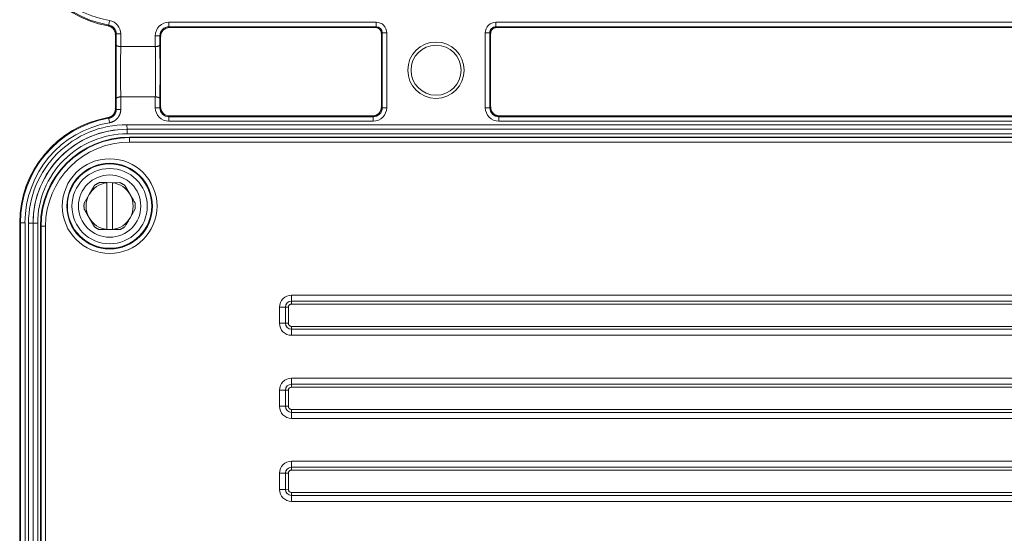
# Model space of a CAD drawing. Units: inches. Extents: x 71.4 to 79, y 49.66 to 59.34.
# Drawn here: x 73.01 to 73.62, y 56.87 to 57.19 of the extents above; entities that cross this region are included whole.
import ezdxf

# ---------------------------------------------------------------- set-up
doc = ezdxf.new("R2010")
doc.units = ezdxf.units.IN
doc.header["$MEASUREMENT"] = 0
doc.layers.add('Color-7-Line_Weight-5', color=7, linetype='Continuous', lineweight=5)

msp = doc.modelspace()

# ---------------------------------------------------------------- linework, layer by layer
at = {"layer": 'Color-7-Line_Weight-5', "linetype": 'Continuous'}
for p, q in [((73.09711, 57.17975), (73.09825, 57.1805)), ((73.06799, 57.13021), (73.06799, 57.13052)), ((73.22709, 57.12315), (73.1006, 57.12315)), ((74.1595, 57.12315), (73.30494, 57.12315)), ((73.07462, 57.12098), (74.16449, 57.12098)), ((74.15677, 57.11531), (73.07471, 57.11531)), ((73.07335, 57.08332), (73.07654, 57.07782)), ((73.04811, 57.07231), (73.0513, 57.07781)), ((73.0797, 57.06876), (73.07652, 57.06326)), ((73.05448, 57.05775), (73.05129, 57.06325)), ((73.06209, 57.05596), (73.06209, 57.0561)), ((73.07401, 57.05891), (73.07334, 57.05775))]:
    msp.add_line(p, q, dxfattribs=at)
for points in [[(73.01149, 57.24795), (73.01148, 57.72742), (73.00869, 57.72743), (73.00869, 57.24796), (73.0082, 57.24747, 0.363779), (73.06289, 57.18229), (73.06337, 57.18276, -0.36372), (73.00869, 57.24795), (73.01149, 57.24795, 0.36379), (73.06385, 57.18552, -0.364032), (73.07077, 57.17725), (73.06798, 57.17725, 0.365036), (73.06337, 57.18276)], [(73.09218, 57.17617, -0.41433), (73.10059, 57.18455), (73.22896, 57.18455)], [(73.10059, 57.18454), (73.10059, 57.18176, 0.415365), (73.09499, 57.17617), (73.09548, 57.17568, -0.415365), (73.10108, 57.18126), (73.22848, 57.18127), (73.22896, 57.18176), (73.10059, 57.18175), (73.10108, 57.18126)], [(73.23547, 57.17802), (73.23269, 57.17802, 0.411981), (73.22896, 57.18176), (73.22896, 57.18455, -0.414642), (73.23547, 57.17802), (73.2355, 57.13153), (73.23269, 57.13153, -0.415365), (73.22709, 57.12594), (73.22709, 57.12315, 0.413329), (73.2355, 57.13153)], [(73.30308, 57.18455), (74.16137, 57.18454), (74.16137, 57.18176), (73.30308, 57.18176), (73.30308, 57.18455, 0.414632), (73.29655, 57.17802), (73.29934, 57.17802), (73.29933, 57.13153), (73.29655, 57.13153), (73.29655, 57.17802)], [(74.16136, 57.18455, -0.414642), (74.16788, 57.17802), (74.1651, 57.17802, 0.411991), (74.16137, 57.18176), (74.16088, 57.18127), (73.30357, 57.18126), (73.30308, 57.18176, 0.41517), (73.29934, 57.17802), (73.29983, 57.17754), (73.29983, 57.13203), (73.29934, 57.13153, 0.413866), (73.30494, 57.12594), (73.30495, 57.12316, -0.413329), (73.29655, 57.13153)], [(73.10107, 57.12642), (73.2266, 57.12643), (73.22708, 57.12594), (73.10058, 57.12593), (73.10107, 57.12642, -0.413866), (73.09548, 57.13203), (73.09499, 57.13153, 0.413866), (73.10059, 57.12594), (73.10059, 57.12316, -0.413329), (73.09219, 57.13153)], [(73.0082, 56.63692), (73.0082, 57.06023), (73.0087, 57.06022, -0.365408), (73.06333, 57.125)], [(73.01366, 56.63712), (73.01366, 57.05999), (73.01646, 57.06), (73.01646, 56.63712, 0.414358), (73.07471, 56.57903), (73.0747, 56.58183, -0.414235), (73.01933, 56.63721), (73.01933, 57.05993, -0.414238), (73.0747, 57.11531), (73.0747, 57.1181), (73.07462, 57.12098, 0.414534), (73.01367, 57.06)], [(73.01933, 56.63721), (73.01652, 56.63721), (73.01644, 57.06), (73.01644, 57.06, -0.414215), (73.07462, 57.11818, 0.414205), (73.01644, 57.06), (73.01933, 57.05993)], [(73.07628, 57.11023), (73.07628, 57.11303, 0.414149), (73.02142, 57.05817), (73.02108, 57.05817), (73.02108, 56.63877)], [(73.07628, 56.58671), (73.07628, 56.58394, -0.414231), (73.02142, 56.63877), (73.02143, 57.05817), (73.02422, 57.05817), (73.02421, 56.63877, 0.414165), (73.07628, 56.58671), (75.32058, 56.58671, 0.414165), (75.37263, 56.63877), (75.37263, 57.05817, 0.414165), (75.32058, 57.11023), (73.07628, 57.11023, 0.414176), (73.02422, 57.05817)], [(73.05757, 57.05596), (73.06209, 57.05608), (73.06209, 57.08512), (73.06209, 57.08499, 0.233541), (73.05129, 57.07782, 0.268746), (73.05129, 57.06325, 0.237111), (73.06209, 57.05608), (73.06573, 57.05595), (73.07027, 57.05596)], [(73.07025, 57.08511), (73.06573, 57.08498), (73.06573, 57.05608, 0.235639), (73.07653, 57.06325, 0.268763), (73.07653, 57.07782, 0.23423), (73.06573, 57.08498), (73.06208, 57.08511), (73.05755, 57.08511)], [(73.06381, 56.57488, -0.365356), (73.01149, 56.63692), (73.00869, 56.63691), (73.0087, 57.06023), (73.01149, 57.06023), (73.01149, 56.63691)], [(74.09463, 57.01534), (74.09464, 57.01157, -0.254947), (74.09775, 57.00989, -0.415418), (74.09667, 57.00475), (74.0987, 57.00162, 0.414634), (74.10088, 57.01194, 0.252626), (74.09463, 57.01534), (73.17651, 57.01533, 0.414161), (73.16905, 57.00787), (73.16905, 56.99789), (73.17278, 56.99789, 0.413145), (73.17651, 56.99417), (74.08072, 56.99416, 0.166488), (74.08303, 56.99496), (74.08533, 56.99204, -0.169873), (74.08072, 56.99043), (73.17652, 56.99043, -0.414198), (73.16905, 56.99789)], [(73.16905, 57.00787), (73.17278, 57.00787), (73.17278, 56.99789), (73.17459, 56.99789), (73.17459, 57.00787), (73.17278, 57.00787, -0.413145), (73.17651, 57.0116), (73.17651, 57.01533)], [(74.04391, 56.95947, -0.411735), (74.04487, 56.95428), (74.04794, 56.95217, 0.414835), (74.04604, 56.96253, 0.151616), (74.04178, 56.96385), (73.17651, 56.96385, 0.414161), (73.16905, 56.95639), (73.16905, 56.94643, 0.414161), (73.17649, 56.93896), (74.03537, 56.93896, 0.260901), (74.04177, 56.94257), (74.03857, 56.9445, -0.263972), (74.03537, 56.94269), (73.17651, 56.94269, -0.411999), (73.17278, 56.94643), (73.16905, 56.94643)], [(73.17459, 56.9564), (73.17279, 56.9564, -0.414182), (73.17651, 56.96013), (73.17651, 56.95832, 0.414396), (73.17459, 56.9564), (73.17459, 56.94643), (73.17278, 56.94642), (73.17279, 56.95639), (73.16905, 56.9564)], [(73.17651, 56.91239), (73.17651, 56.90866), (74.01679, 56.90866), (74.01678, 56.91239), (73.17651, 56.91239, 0.414161), (73.16905, 56.90491), (73.16905, 56.89495, 0.414161), (73.17651, 56.8875), (74.01398, 56.8875, 0.342772), (74.02122, 56.89314), (74.01759, 56.89405, -0.347619), (74.01398, 56.89121), (73.17651, 56.89122), (73.17651, 56.8875)], [(74.01679, 56.90866), (74.01679, 56.90686), (73.17651, 56.90685), (73.17651, 56.90866, 0.414182), (73.17278, 56.90491), (73.16905, 56.90493)], [(73.16905, 56.89495), (73.17278, 56.89495), (73.17459, 56.89497), (73.17459, 56.90493), (73.17278, 56.90493), (73.17278, 56.89495, 0.411862), (73.17651, 56.89122), (73.17651, 56.89303), (74.01398, 56.89303), (74.01398, 56.89122), (74.01398, 56.8875)]]:
    msp.add_lwpolyline(points, format="xyb", dxfattribs=at)
for points in [[(73.06289, 57.18229), (73.06298, 57.18227), (73.06308, 57.18225), (73.06317, 57.18223), (73.06327, 57.18221), (73.06336, 57.18218), (73.06346, 57.18216), (73.06355, 57.18213), (73.06364, 57.1821), (73.06373, 57.18207), (73.06382, 57.18204), (73.06392, 57.182), (73.06401, 57.18197), (73.0641, 57.18193), (73.06418, 57.18189), (73.06427, 57.18185), (73.06436, 57.18181), (73.06445, 57.18176), (73.06454, 57.18172), (73.06463, 57.18167), (73.06471, 57.18162)], [(73.06336, 57.18276), (73.06345, 57.18325), (73.0635, 57.18359), (73.06359, 57.18401), (73.06367, 57.18448), (73.06376, 57.18499), (73.06385, 57.18552)], [(73.06471, 57.18162), (73.0648, 57.18157), (73.06488, 57.18152), (73.06496, 57.18147), (73.06504, 57.18142), (73.06512, 57.18136), (73.0652, 57.18131), (73.06528, 57.18125), (73.06536, 57.18119), (73.06543, 57.18113), (73.06551, 57.18107), (73.06558, 57.18101), (73.06565, 57.18094), (73.06572, 57.18088), (73.06579, 57.18081), (73.06586, 57.18074), (73.06593, 57.18067), (73.066, 57.1806), (73.06606, 57.18052), (73.06612, 57.18045), (73.06618, 57.18037)], [(73.06618, 57.18037), (73.06625, 57.1803), (73.06631, 57.18022), (73.06637, 57.18015), (73.06643, 57.18007), (73.06648, 57.17999), (73.06654, 57.17991), (73.06659, 57.17983), (73.06665, 57.17975), (73.0667, 57.17966), (73.06675, 57.17958), (73.0668, 57.17949), (73.06684, 57.17941), (73.06689, 57.17932), (73.06693, 57.17923), (73.06698, 57.17915), (73.06702, 57.17906), (73.06706, 57.17897), (73.06709, 57.17888), (73.06713, 57.17879), (73.06716, 57.1787)], [(73.06716, 57.1787), (73.0672, 57.17861), (73.06723, 57.17851), (73.06726, 57.17842), (73.06728, 57.17832), (73.06731, 57.17823), (73.06733, 57.17813), (73.06736, 57.17804), (73.06738, 57.17794), (73.0674, 57.17785), (73.06741, 57.17775), (73.06743, 57.17765), (73.06744, 57.17756), (73.06746, 57.17746), (73.06747, 57.17736), (73.06748, 57.17727), (73.06748, 57.17717), (73.06749, 57.17707), (73.06749, 57.17698), (73.0675, 57.17688), (73.0675, 57.17678)], [(73.0675, 57.15829), (73.0675, 57.16277), (73.06749, 57.17678), (73.06798, 57.17724), (73.06798, 57.17055)], [(73.09499, 57.17057), (73.09499, 57.17616), (73.09219, 57.17615), (73.09218, 57.1694), (73.07078, 57.16941), (73.07078, 57.17725)], [(73.22848, 57.18127), (73.22855, 57.18127), (73.22862, 57.18127), (73.2287, 57.18127), (73.22877, 57.18126), (73.22884, 57.18125), (73.22892, 57.18125), (73.22899, 57.18124), (73.22906, 57.18122), (73.22913, 57.18121), (73.22921, 57.1812), (73.22928, 57.18118), (73.22935, 57.18116), (73.22942, 57.18115), (73.22949, 57.18113), (73.22956, 57.18111), (73.22963, 57.18108), (73.2297, 57.18106), (73.22977, 57.18104), (73.22984, 57.18101), (73.2299, 57.18098)], [(73.2299, 57.18098), (73.22997, 57.18096), (73.23004, 57.18093), (73.2301, 57.1809), (73.23017, 57.18086), (73.23023, 57.18083), (73.2303, 57.1808), (73.23036, 57.18076), (73.23042, 57.18072), (73.23049, 57.18068), (73.23055, 57.18064), (73.23061, 57.1806), (73.23067, 57.18056), (73.23073, 57.18051), (73.23079, 57.18047), (73.23085, 57.18042), (73.23091, 57.18038), (73.23096, 57.18033), (73.23102, 57.18028), (73.23107, 57.18023), (73.23113, 57.18018)], [(73.23113, 57.18018), (73.23123, 57.18008), (73.23132, 57.17997), (73.23141, 57.17985), (73.2315, 57.17974), (73.23158, 57.17962), (73.23166, 57.17949), (73.23173, 57.17937), (73.2318, 57.17924), (73.23187, 57.17911), (73.23192, 57.17898), (73.23198, 57.17884), (73.23203, 57.1787), (73.23207, 57.17856), (73.23211, 57.17842), (73.23214, 57.17828), (73.23217, 57.17814), (73.23219, 57.17799), (73.23221, 57.17785), (73.23222, 57.1777), (73.23222, 57.17755)], [(73.29983, 57.17755), (73.29983, 57.17762), (73.29983, 57.1777), (73.29983, 57.17777), (73.29984, 57.17784), (73.29984, 57.17791), (73.29985, 57.17799), (73.29986, 57.17806), (73.29987, 57.17813), (73.29988, 57.1782), (73.2999, 57.17827), (73.29991, 57.17834), (73.29993, 57.17841), (73.29995, 57.17848), (73.29997, 57.17855), (73.29999, 57.17863), (73.30001, 57.1787), (73.30003, 57.17877), (73.30006, 57.17884), (73.30009, 57.17891), (73.30012, 57.17898)], [(73.30012, 57.17898), (73.30014, 57.17904), (73.30017, 57.17911), (73.3002, 57.17918), (73.30024, 57.17924), (73.30027, 57.17931), (73.30031, 57.17937), (73.30034, 57.17943), (73.30038, 57.1795), (73.30042, 57.17956), (73.30046, 57.17962), (73.3005, 57.17968), (73.30054, 57.17974), (73.30059, 57.1798), (73.30063, 57.17986), (73.30068, 57.17991), (73.30072, 57.17997), (73.30077, 57.18002), (73.30082, 57.18008), (73.30087, 57.18013), (73.30092, 57.18018)], [(73.30092, 57.18018), (73.30097, 57.18023), (73.30102, 57.18028), (73.30108, 57.18033), (73.30113, 57.18037), (73.30119, 57.18042), (73.30124, 57.18047), (73.3013, 57.18051), (73.30136, 57.18056), (73.30142, 57.1806), (73.30148, 57.18064), (73.30154, 57.18068), (73.3016, 57.18072), (73.30167, 57.18076), (73.30173, 57.18079), (73.30179, 57.18083), (73.30186, 57.18086), (73.30192, 57.18089), (73.30199, 57.18093), (73.30206, 57.18095), (73.30212, 57.18098)], [(73.30212, 57.18098), (73.30219, 57.18101), (73.30226, 57.18103), (73.30233, 57.18106), (73.30239, 57.18108), (73.30246, 57.1811), (73.30253, 57.18112), (73.3026, 57.18114), (73.30268, 57.18116), (73.30275, 57.18118), (73.30282, 57.18119), (73.30289, 57.18121), (73.30296, 57.18122), (73.30304, 57.18123), (73.30311, 57.18124), (73.30318, 57.18125), (73.30325, 57.18126), (73.30333, 57.18126), (73.3034, 57.18127), (73.30348, 57.18127), (73.30355, 57.18127)], [(73.06798, 57.17055), (73.06796, 57.1691), (73.06794, 57.16758), (73.06792, 57.166), (73.06791, 57.16436), (73.0679, 57.16268), (73.06789, 57.16095), (73.06788, 57.15919), (73.06787, 57.15741), (73.06787, 57.15561), (73.06787, 57.15381), (73.06787, 57.152), (73.06787, 57.15021), (73.06788, 57.14842), (73.06789, 57.14667), (73.0679, 57.14494), (73.06791, 57.14325), (73.06792, 57.14162), (73.06794, 57.14003), (73.06796, 57.13851), (73.06798, 57.13706)], [(73.06798, 57.17055), (73.06798, 57.17054), (73.06799, 57.17052), (73.06799, 57.1705), (73.06799, 57.17049), (73.06799, 57.17047), (73.068, 57.17045), (73.068, 57.17044), (73.068, 57.17042), (73.06801, 57.17041), (73.06801, 57.17039), (73.06802, 57.17037), (73.06803, 57.17036), (73.06803, 57.17034), (73.06804, 57.17033), (73.06805, 57.17031), (73.06806, 57.1703), (73.06807, 57.17028), (73.06808, 57.17027), (73.06809, 57.17026), (73.0681, 57.17024)], [(73.0681, 57.17024), (73.06811, 57.17023), (73.06812, 57.17021), (73.06814, 57.17019), (73.06815, 57.17017), (73.06817, 57.17015), (73.06819, 57.17014), (73.06821, 57.17012), (73.06823, 57.1701), (73.06824, 57.17008), (73.06827, 57.17006), (73.06829, 57.17005), (73.06831, 57.17003), (73.06833, 57.17001), (73.06836, 57.16999), (73.06838, 57.16997), (73.06841, 57.16995), (73.06843, 57.16994), (73.06846, 57.16992), (73.06849, 57.1699), (73.06852, 57.16989)], [(73.06852, 57.16989), (73.06854, 57.16987), (73.06857, 57.16986), (73.06859, 57.16985), (73.06862, 57.16983), (73.06865, 57.16982), (73.06868, 57.16981), (73.0687, 57.16979), (73.06873, 57.16978), (73.06876, 57.16977), (73.06879, 57.16975), (73.06883, 57.16974), (73.06886, 57.16973), (73.06889, 57.16972), (73.06892, 57.16971), (73.06895, 57.16969), (73.06899, 57.16968), (73.06902, 57.16967), (73.06905, 57.16966), (73.06909, 57.16965), (73.06912, 57.16964)], [(73.09418, 57.16976), (73.09425, 57.16979), (73.09432, 57.16983), (73.09439, 57.16986), (73.09446, 57.1699), (73.09452, 57.16994), (73.09458, 57.16997), (73.09463, 57.17001), (73.09468, 57.17005), (73.09473, 57.17009), (73.09477, 57.17013), (73.09481, 57.17018), (73.09484, 57.17022), (73.09488, 57.17026), (73.0949, 57.1703), (73.09493, 57.17034), (73.09495, 57.17039), (73.09496, 57.17043), (73.09497, 57.17047), (73.09498, 57.17052), (73.09498, 57.17056)], [(73.09499, 57.13708), (73.09501, 57.13853), (73.09503, 57.14005), (73.09505, 57.14163), (73.09507, 57.14327), (73.09508, 57.14496), (73.09509, 57.14668), (73.0951, 57.14844), (73.0951, 57.15022), (73.09511, 57.15202), (73.09511, 57.15382), (73.09511, 57.15563), (73.0951, 57.15743), (73.0951, 57.15921), (73.09509, 57.16097), (73.09508, 57.16269), (73.09507, 57.16438), (73.09505, 57.16602), (73.09503, 57.1676), (73.09501, 57.16912), (73.09499, 57.17057)], [(73.09548, 57.15831), (73.09548, 57.16276), (73.09548, 57.17568)], [(73.06912, 57.16964), (73.06916, 57.16963), (73.06919, 57.16962), (73.06923, 57.16961), (73.06927, 57.1696), (73.06931, 57.16959), (73.06935, 57.16958), (73.06938, 57.16957), (73.06942, 57.16956), (73.06946, 57.16955), (73.0695, 57.16954), (73.06954, 57.16953), (73.06958, 57.16952), (73.06962, 57.16952), (73.06966, 57.16951), (73.0697, 57.1695), (73.06974, 57.16949), (73.06978, 57.16948), (73.06982, 57.16948), (73.06986, 57.16947), (73.0699, 57.16946)], [(73.0699, 57.16946), (73.06994, 57.16946), (73.06999, 57.16945), (73.07003, 57.16945), (73.07007, 57.16944), (73.07012, 57.16944), (73.07016, 57.16943), (73.0702, 57.16943), (73.07025, 57.16943), (73.07029, 57.16942), (73.07033, 57.16942), (73.07038, 57.16942), (73.07042, 57.16942), (73.07047, 57.16941), (73.07051, 57.16941), (73.07055, 57.16941), (73.0706, 57.16941), (73.07064, 57.1694), (73.07068, 57.1694), (73.07073, 57.1694), (73.07077, 57.16939)], [(73.07079, 57.1694), (73.07077, 57.16813), (73.07075, 57.16677), (73.07073, 57.16536), (73.07072, 57.16388), (73.0707, 57.16236), (73.07069, 57.16079), (73.07068, 57.15919), (73.07067, 57.15756), (73.07067, 57.15592), (73.07067, 57.15426), (73.07067, 57.1526), (73.07067, 57.15095), (73.07067, 57.14931), (73.07068, 57.14769), (73.07069, 57.14609), (73.0707, 57.14454), (73.07071, 57.14303), (73.07073, 57.14158), (73.07075, 57.14018), (73.07077, 57.13885)], [(73.09221, 57.16878), (73.0922, 57.16882), (73.0922, 57.16885), (73.0922, 57.16888), (73.09219, 57.16891), (73.09219, 57.16895), (73.09219, 57.16898), (73.09219, 57.16901), (73.09219, 57.16904), (73.09219, 57.16907), (73.09219, 57.1691), (73.09218, 57.16913), (73.09218, 57.16916), (73.09218, 57.16919), (73.09218, 57.16923), (73.09218, 57.16926), (73.09218, 57.16929), (73.09218, 57.16932), (73.09218, 57.16935), (73.09218, 57.16938), (73.09218, 57.16941)], [(73.09218, 57.13823), (73.09221, 57.13951), (73.09223, 57.14086), (73.09224, 57.14228), (73.09226, 57.14375), (73.09227, 57.14527), (73.09229, 57.14684), (73.0923, 57.14844), (73.0923, 57.15007), (73.09231, 57.15172), (73.09231, 57.15337), (73.09231, 57.15503), (73.09231, 57.15669), (73.09231, 57.15833), (73.0923, 57.15995), (73.09229, 57.16154), (73.09228, 57.16309), (73.09226, 57.1646), (73.09225, 57.16606), (73.09223, 57.16746), (73.09221, 57.16878)], [(73.09219, 57.1694), (73.09225, 57.1694), (73.09231, 57.1694), (73.09236, 57.1694), (73.09242, 57.16941), (73.09248, 57.16941), (73.09253, 57.16941), (73.09259, 57.16942), (73.09265, 57.16942), (73.0927, 57.16943), (73.09276, 57.16943), (73.09281, 57.16944), (73.09287, 57.16944), (73.09292, 57.16945), (73.09297, 57.16946), (73.09303, 57.16947), (73.09308, 57.16948), (73.09313, 57.16948), (73.09318, 57.16949), (73.09324, 57.1695), (73.09329, 57.16951)], [(73.09329, 57.16951), (73.09334, 57.16952), (73.09339, 57.16953), (73.09343, 57.16954), (73.09348, 57.16955), (73.09353, 57.16956), (73.09358, 57.16957), (73.09363, 57.16958), (73.09367, 57.16959), (73.09372, 57.16961), (73.09376, 57.16962), (73.09381, 57.16963), (73.09385, 57.16965), (73.0939, 57.16966), (73.09394, 57.16967), (73.09398, 57.16969), (73.09402, 57.1697), (73.09406, 57.16972), (73.0941, 57.16973), (73.09414, 57.16974), (73.09418, 57.16976)], [(73.0675, 57.15829), (73.0675, 57.15807), (73.06751, 57.15785), (73.06751, 57.15762), (73.06751, 57.1574), (73.06751, 57.15718), (73.06752, 57.15695), (73.06752, 57.15673), (73.06752, 57.15651), (73.06752, 57.15628), (73.06752, 57.15606), (73.06752, 57.15583), (73.06752, 57.15561), (73.06752, 57.15538), (73.06752, 57.15516), (73.06752, 57.15493), (73.06752, 57.15471), (73.06752, 57.15448), (73.06752, 57.15426), (73.06752, 57.15403), (73.06752, 57.15381)], [(73.09545, 57.1538), (73.09545, 57.15403), (73.09545, 57.15426), (73.09545, 57.15448), (73.09545, 57.15471), (73.09545, 57.15493), (73.09545, 57.15516), (73.09545, 57.15538), (73.09546, 57.15561), (73.09546, 57.15583), (73.09546, 57.15605), (73.09546, 57.15628), (73.09546, 57.1565), (73.09546, 57.15673), (73.09546, 57.15695), (73.09546, 57.15718), (73.09547, 57.1574), (73.09547, 57.15763), (73.09547, 57.15785), (73.09547, 57.15808), (73.09548, 57.15831)], [(73.06752, 57.15381), (73.06752, 57.15358), (73.06752, 57.15336), (73.06752, 57.15314), (73.06752, 57.15291), (73.06752, 57.15269), (73.06752, 57.15246), (73.06752, 57.15224), (73.06752, 57.15202), (73.06752, 57.15179), (73.06752, 57.15157), (73.06752, 57.15135), (73.06752, 57.15112), (73.06752, 57.1509), (73.06752, 57.15067), (73.06751, 57.15045), (73.06751, 57.15023), (73.06751, 57.15), (73.06751, 57.14978), (73.0675, 57.14955), (73.0675, 57.14933)], [(73.09548, 57.14935), (73.09547, 57.14957), (73.09547, 57.14979), (73.09547, 57.15001), (73.09547, 57.15023), (73.09546, 57.15046), (73.09546, 57.15068), (73.09546, 57.1509), (73.09546, 57.15113), (73.09546, 57.15135), (73.09546, 57.15158), (73.09546, 57.1518), (73.09546, 57.15202), (73.09545, 57.15225), (73.09545, 57.15247), (73.09545, 57.15269), (73.09545, 57.15292), (73.09545, 57.15314), (73.09545, 57.15336), (73.09545, 57.15358), (73.09545, 57.1538)], [(73.0675, 57.14933), (73.0675, 57.14487), (73.0675, 57.13092)], [(73.09548, 57.13201), (73.09548, 57.14487), (73.09548, 57.14935)], [(73.09499, 57.13708), (73.09498, 57.13153), (73.09219, 57.13153), (73.09218, 57.13823), (73.07078, 57.13823), (73.07078, 57.13052), (73.06798, 57.13052), (73.06798, 57.13709)], [(73.06798, 57.13708), (73.06798, 57.1371), (73.06799, 57.13711), (73.06799, 57.13713), (73.06799, 57.13715), (73.06799, 57.13716), (73.068, 57.13718), (73.068, 57.1372), (73.068, 57.13721), (73.06801, 57.13723), (73.06801, 57.13724), (73.06802, 57.13726), (73.06803, 57.13727), (73.06803, 57.13729), (73.06804, 57.13731), (73.06805, 57.13732), (73.06806, 57.13734), (73.06807, 57.13735), (73.06808, 57.13736), (73.06809, 57.13738), (73.0681, 57.13739)], [(73.0681, 57.13739), (73.06811, 57.13741), (73.06812, 57.13742), (73.06814, 57.13744), (73.06815, 57.13746), (73.06817, 57.13747), (73.06819, 57.13749), (73.06821, 57.13751), (73.06823, 57.13752), (73.06824, 57.13754), (73.06827, 57.13756), (73.06829, 57.13757), (73.06831, 57.13759), (73.06833, 57.13761), (73.06836, 57.13762), (73.06838, 57.13764), (73.06841, 57.13766), (73.06843, 57.13768), (73.06846, 57.13769), (73.06849, 57.13771), (73.06852, 57.13773)], [(73.06852, 57.13773), (73.06854, 57.13774), (73.06857, 57.13776), (73.06859, 57.13777), (73.06862, 57.13779), (73.06865, 57.1378), (73.06868, 57.13782), (73.0687, 57.13783), (73.06873, 57.13785), (73.06876, 57.13786), (73.06879, 57.13788), (73.06883, 57.13789), (73.06886, 57.1379), (73.06889, 57.13791), (73.06892, 57.13793), (73.06895, 57.13794), (73.06899, 57.13795), (73.06902, 57.13796), (73.06905, 57.13797), (73.06909, 57.13798), (73.06912, 57.13799)], [(73.06912, 57.13799), (73.06916, 57.138), (73.06919, 57.13801), (73.06923, 57.13802), (73.06927, 57.13803), (73.06931, 57.13804), (73.06935, 57.13805), (73.06938, 57.13806), (73.06942, 57.13807), (73.06946, 57.13808), (73.0695, 57.13809), (73.06954, 57.1381), (73.06958, 57.13811), (73.06962, 57.13812), (73.06966, 57.13813), (73.0697, 57.13813), (73.06974, 57.13814), (73.06978, 57.13815), (73.06982, 57.13816), (73.06986, 57.13816), (73.0699, 57.13817)], [(73.0699, 57.13817), (73.06994, 57.13818), (73.06999, 57.13818), (73.07003, 57.13819), (73.07007, 57.13819), (73.07012, 57.1382), (73.07016, 57.1382), (73.0702, 57.1382), (73.07025, 57.13821), (73.07029, 57.13821), (73.07033, 57.13821), (73.07038, 57.13821), (73.07042, 57.13822), (73.07047, 57.13822), (73.07051, 57.13822), (73.07055, 57.13822), (73.0706, 57.13823), (73.07064, 57.13823), (73.07068, 57.13823), (73.07073, 57.13823), (73.07077, 57.13824)], [(73.07077, 57.13885), (73.07077, 57.13882), (73.07078, 57.13879), (73.07078, 57.13875), (73.07078, 57.13872), (73.07078, 57.13869), (73.07079, 57.13866), (73.07079, 57.13863), (73.07079, 57.13859), (73.07079, 57.13856), (73.07079, 57.13853), (73.07079, 57.1385), (73.07079, 57.13847), (73.07079, 57.13844), (73.07079, 57.13841), (73.07079, 57.13838), (73.07079, 57.13835), (73.07079, 57.13832), (73.07079, 57.13829), (73.07079, 57.13826), (73.07079, 57.13823)], [(73.09219, 57.13823), (73.09225, 57.13823), (73.09231, 57.13823), (73.09236, 57.13823), (73.09242, 57.13823), (73.09248, 57.13822), (73.09253, 57.13822), (73.09259, 57.13822), (73.09265, 57.13821), (73.0927, 57.13821), (73.09276, 57.1382), (73.09281, 57.1382), (73.09287, 57.13819), (73.09292, 57.13818), (73.09297, 57.13818), (73.09303, 57.13817), (73.09308, 57.13816), (73.09313, 57.13815), (73.09318, 57.13814), (73.09324, 57.13813), (73.09329, 57.13812)], [(73.09329, 57.13812), (73.09334, 57.13811), (73.09339, 57.13811), (73.09343, 57.1381), (73.09348, 57.13809), (73.09353, 57.13808), (73.09358, 57.13807), (73.09363, 57.13805), (73.09367, 57.13804), (73.09372, 57.13803), (73.09376, 57.13801), (73.09381, 57.138), (73.09385, 57.13798), (73.0939, 57.13797), (73.09394, 57.13795), (73.09398, 57.13794), (73.09402, 57.13792), (73.09406, 57.1379), (73.0941, 57.13789), (73.09414, 57.13787), (73.09418, 57.13785)], [(73.09418, 57.13785), (73.09425, 57.13782), (73.09432, 57.13779), (73.09439, 57.13776), (73.09446, 57.13772), (73.09452, 57.13769), (73.09458, 57.13765), (73.09463, 57.13761), (73.09468, 57.13758), (73.09473, 57.13754), (73.09477, 57.1375), (73.09481, 57.13746), (73.09484, 57.13742), (73.09488, 57.13737), (73.0949, 57.13733), (73.09493, 57.13729), (73.09495, 57.13725), (73.09496, 57.1372), (73.09497, 57.13716), (73.09498, 57.13712), (73.09498, 57.13707)], [(73.06619, 57.12734), (73.06612, 57.12726), (73.06606, 57.12719), (73.06599, 57.12711), (73.06592, 57.12704), (73.06586, 57.12697), (73.06579, 57.1269), (73.06572, 57.12683), (73.06565, 57.12677), (73.06557, 57.1267), (73.0655, 57.12664), (73.06543, 57.12657), (73.06535, 57.12651), (73.06528, 57.12645), (73.0652, 57.12639), (73.06512, 57.12634), (73.06504, 57.12628), (73.06496, 57.12622), (73.06488, 57.12617), (73.0648, 57.12612), (73.06472, 57.12607)], [(73.06717, 57.12901), (73.06713, 57.12892), (73.0671, 57.12883), (73.06706, 57.12874), (73.06702, 57.12865), (73.06698, 57.12856), (73.06694, 57.12848), (73.06689, 57.12839), (73.06685, 57.1283), (73.0668, 57.12822), (73.06675, 57.12813), (73.0667, 57.12805), (73.06665, 57.12797), (73.0666, 57.12788), (73.06654, 57.1278), (73.06649, 57.12772), (73.06643, 57.12764), (73.06637, 57.12757), (73.06631, 57.12749), (73.06625, 57.12741), (73.06619, 57.12734)], [(73.06656, 57.1268), (73.06663, 57.12687), (73.06669, 57.12694), (73.06675, 57.12702), (73.06681, 57.12709), (73.06687, 57.12717), (73.06692, 57.12724), (73.06698, 57.12732), (73.06703, 57.1274), (73.06708, 57.12748), (73.06713, 57.12756), (73.06718, 57.12764), (73.06723, 57.12773), (73.06728, 57.12781), (73.06732, 57.12789), (73.06737, 57.12798), (73.06741, 57.12806), (73.06745, 57.12815), (73.06749, 57.12823), (73.06753, 57.12832), (73.06757, 57.12841)], [(73.0675, 57.13093), (73.0675, 57.13083), (73.0675, 57.13073), (73.06749, 57.13063), (73.06749, 57.13053), (73.06748, 57.13043), (73.06747, 57.13033), (73.06746, 57.13023), (73.06745, 57.13014), (73.06743, 57.13004), (73.06742, 57.12994), (73.0674, 57.12985), (73.06738, 57.12975), (73.06736, 57.12966), (73.06734, 57.12956), (73.06731, 57.12947), (73.06729, 57.12938), (73.06726, 57.12928), (73.06723, 57.12919), (73.0672, 57.1291), (73.06717, 57.12901)], [(73.0675, 57.13093), (73.06777, 57.1307), (73.06799, 57.13053)], [(73.06757, 57.12841), (73.0676, 57.12849), (73.06764, 57.12858), (73.06767, 57.12866), (73.0677, 57.12875), (73.06773, 57.12884), (73.06776, 57.12892), (73.06778, 57.12901), (73.06781, 57.1291), (73.06783, 57.12919), (73.06785, 57.12928), (73.06787, 57.12938), (73.06789, 57.12947), (73.06791, 57.12956), (73.06793, 57.12965), (73.06794, 57.12974), (73.06795, 57.12984), (73.06796, 57.12993), (73.06797, 57.13002), (73.06798, 57.13012), (73.06799, 57.13021)], [(73.07027, 57.12764), (73.07024, 57.12757), (73.07021, 57.1275), (73.07019, 57.12743), (73.07016, 57.12736), (73.07013, 57.1273), (73.0701, 57.12723), (73.07007, 57.12716), (73.07004, 57.12709), (73.07001, 57.12702), (73.06998, 57.12696), (73.06995, 57.12689), (73.06992, 57.12682), (73.06989, 57.12676), (73.06985, 57.12669), (73.06982, 57.12663), (73.06979, 57.12656), (73.06975, 57.1265), (73.06972, 57.12643), (73.06968, 57.12637), (73.06964, 57.12631)], [(73.07078, 57.13052), (73.07078, 57.13037), (73.07078, 57.13022), (73.07077, 57.13008), (73.07076, 57.12993), (73.07075, 57.12978), (73.07073, 57.12964), (73.07072, 57.12949), (73.0707, 57.12934), (73.07067, 57.1292), (73.07065, 57.12905), (73.07062, 57.12891), (73.07059, 57.12877), (73.07056, 57.12862), (73.07053, 57.12848), (73.07049, 57.12834), (73.07045, 57.1282), (73.07041, 57.12806), (73.07036, 57.12792), (73.07032, 57.12778), (73.07027, 57.12764)], [(73.09589, 57.12971), (73.09585, 57.12981), (73.09581, 57.12991), (73.09577, 57.13001), (73.09574, 57.13011), (73.09571, 57.13022), (73.09568, 57.13032), (73.09565, 57.13043), (73.09562, 57.13054), (73.0956, 57.13064), (73.09557, 57.13075), (73.09555, 57.13086), (73.09553, 57.13097), (73.09552, 57.13108), (73.0955, 57.13118), (73.09549, 57.13129), (73.09548, 57.1314), (73.09547, 57.13151), (73.09547, 57.13162), (73.09546, 57.13173), (73.09546, 57.13184)], [(73.09711, 57.1279), (73.09704, 57.12798), (73.09696, 57.12806), (73.09689, 57.12814), (73.09682, 57.12822), (73.09674, 57.1283), (73.09668, 57.12839), (73.09661, 57.12848), (73.09654, 57.12856), (73.09648, 57.12865), (73.09642, 57.12874), (73.09635, 57.12884), (73.0963, 57.12893), (73.09624, 57.12902), (73.09618, 57.12912), (73.09613, 57.12921), (73.09608, 57.12931), (73.09603, 57.12941), (73.09598, 57.12951), (73.09593, 57.12961), (73.09589, 57.12971)], [(73.23056, 57.12805), (73.23049, 57.12797), (73.23041, 57.1279), (73.23033, 57.12783), (73.23025, 57.12776), (73.23017, 57.12769), (73.23008, 57.12762), (73.23, 57.12755), (73.22991, 57.12749), (73.22982, 57.12743), (73.22973, 57.12736), (73.22964, 57.12731), (73.22954, 57.12725), (73.22945, 57.12719), (73.22936, 57.12714), (73.22926, 57.12708), (73.22917, 57.12703), (73.22907, 57.12698), (73.22897, 57.12694), (73.22888, 57.12689), (73.22878, 57.12685)], [(73.23128, 57.12892), (73.23124, 57.12887), (73.23121, 57.12883), (73.23118, 57.12878), (73.23115, 57.12873), (73.23112, 57.12869), (73.23108, 57.12864), (73.23105, 57.1286), (73.23101, 57.12855), (73.23098, 57.12851), (73.23094, 57.12847), (73.23091, 57.12842), (73.23087, 57.12838), (73.23083, 57.12834), (73.2308, 57.1283), (73.23076, 57.12825), (73.23072, 57.12821), (73.23068, 57.12817), (73.23064, 57.12813), (73.2306, 57.12809), (73.23056, 57.12805)], [(73.23179, 57.12988), (73.23176, 57.12983), (73.23174, 57.12978), (73.23172, 57.12973), (73.23169, 57.12968), (73.23167, 57.12963), (73.23165, 57.12958), (73.23162, 57.12953), (73.2316, 57.12948), (73.23157, 57.12943), (73.23155, 57.12938), (73.23152, 57.12933), (73.2315, 57.12929), (73.23147, 57.12924), (73.23144, 57.12919), (73.23142, 57.12914), (73.23139, 57.1291), (73.23136, 57.12905), (73.23133, 57.12901), (73.2313, 57.12896), (73.23128, 57.12892)], [(73.2321, 57.13092), (73.23209, 57.13087), (73.23208, 57.13082), (73.23207, 57.13076), (73.23205, 57.13071), (73.23204, 57.13066), (73.23203, 57.1306), (73.23201, 57.13055), (73.232, 57.1305), (73.23198, 57.13044), (73.23197, 57.13039), (73.23195, 57.13034), (73.23194, 57.13029), (73.23192, 57.13023), (73.2319, 57.13018), (73.23188, 57.13013), (73.23187, 57.13008), (73.23185, 57.13003), (73.23183, 57.12998), (73.23181, 57.12993), (73.23179, 57.12988)], [(73.23221, 57.13202), (73.23221, 57.13196), (73.23221, 57.1319), (73.23221, 57.13185), (73.23221, 57.13179), (73.2322, 57.13174), (73.2322, 57.13168), (73.2322, 57.13163), (73.23219, 57.13157), (73.23219, 57.13152), (73.23218, 57.13146), (73.23217, 57.13141), (73.23217, 57.13135), (73.23216, 57.1313), (73.23215, 57.13125), (73.23215, 57.13119), (73.23214, 57.13114), (73.23213, 57.13108), (73.23212, 57.13103), (73.23211, 57.13098), (73.2321, 57.13092)], [(73.30025, 57.12985), (73.30021, 57.12996), (73.30017, 57.13006), (73.30013, 57.13017), (73.3001, 57.13027), (73.30006, 57.13038), (73.30003, 57.13049), (73.30001, 57.13059), (73.29998, 57.1307), (73.29995, 57.13081), (73.29993, 57.13092), (73.29991, 57.13103), (73.2999, 57.13114), (73.29988, 57.13125), (73.29987, 57.13136), (73.29986, 57.13147), (73.29985, 57.13158), (73.29984, 57.13169), (73.29983, 57.1318), (73.29983, 57.13191), (73.29983, 57.13202)], [(73.30146, 57.12807), (73.30138, 57.12815), (73.30131, 57.12823), (73.30123, 57.12831), (73.30116, 57.12839), (73.30109, 57.12848), (73.30103, 57.12856), (73.30096, 57.12865), (73.30089, 57.12873), (73.30083, 57.12882), (73.30077, 57.12891), (73.30071, 57.129), (73.30065, 57.1291), (73.3006, 57.12919), (73.30054, 57.12928), (73.30049, 57.12938), (73.30044, 57.12947), (73.30039, 57.12957), (73.30034, 57.12966), (73.3003, 57.12976), (73.30025, 57.12985)], [(73.3023, 57.12736), (73.30226, 57.12739), (73.30222, 57.12742), (73.30217, 57.12745), (73.30213, 57.12748), (73.30209, 57.12752), (73.30204, 57.12755), (73.302, 57.12758), (73.30196, 57.12762), (73.30191, 57.12765), (73.30187, 57.12769), (73.30183, 57.12773), (73.30179, 57.12776), (73.30174, 57.1278), (73.3017, 57.12784), (73.30166, 57.12788), (73.30162, 57.12791), (73.30158, 57.12795), (73.30154, 57.12799), (73.3015, 57.12803), (73.30146, 57.12807)], [(73.30328, 57.12685), (73.30323, 57.12687), (73.30318, 57.12689), (73.30313, 57.12692), (73.30308, 57.12694), (73.30303, 57.12696), (73.30298, 57.12699), (73.30293, 57.12701), (73.30288, 57.12704), (73.30283, 57.12706), (73.30278, 57.12709), (73.30274, 57.12711), (73.30269, 57.12714), (73.30264, 57.12716), (73.30259, 57.12719), (73.30254, 57.12722), (73.30249, 57.12724), (73.30244, 57.12727), (73.3024, 57.1273), (73.30235, 57.12733), (73.3023, 57.12736)], [(73.06333, 57.125), (73.0632, 57.12513), (73.06287, 57.1254)], [(73.06472, 57.12607), (73.06463, 57.12602), (73.06454, 57.12598), (73.06445, 57.12593), (73.06436, 57.12589), (73.06428, 57.12585), (73.06419, 57.12581), (73.0641, 57.12577), (73.06401, 57.12574), (73.06392, 57.1257), (73.06383, 57.12567), (73.06374, 57.12564), (73.06364, 57.1256), (73.06355, 57.12557), (73.06346, 57.12554), (73.06336, 57.12552), (73.06327, 57.12549), (73.06318, 57.12547), (73.06308, 57.12544), (73.06298, 57.12542), (73.06289, 57.1254)], [(73.06333, 57.125), (73.06342, 57.12502), (73.06351, 57.12505), (73.06361, 57.12508), (73.0637, 57.1251), (73.06379, 57.12513), (73.06388, 57.12516), (73.06397, 57.12518), (73.06406, 57.12521), (73.06415, 57.12524), (73.06424, 57.12527), (73.06433, 57.1253), (73.06442, 57.12533), (73.06451, 57.12536), (73.0646, 57.12539), (73.06469, 57.12543), (73.06477, 57.12546), (73.06486, 57.1255), (73.06495, 57.12554), (73.06503, 57.12558), (73.06512, 57.12562)], [(73.0638, 57.12224), (73.06371, 57.12278), (73.06363, 57.12329), (73.06354, 57.12376), (73.06347, 57.12418), (73.0634, 57.12454), (73.06334, 57.12494), (73.06334, 57.12501)], [(73.06655, 57.12323), (73.06642, 57.12316), (73.06629, 57.12309), (73.06616, 57.12302), (73.06603, 57.12296), (73.0659, 57.12289), (73.06576, 57.12283), (73.06563, 57.12277), (73.06549, 57.12272), (73.06536, 57.12267), (73.06522, 57.12261), (73.06508, 57.12257), (73.06494, 57.12252), (73.0648, 57.12248), (73.06466, 57.12244), (73.06452, 57.1224), (73.06438, 57.12236), (73.06424, 57.12233), (73.06409, 57.1223), (73.06395, 57.12227), (73.06381, 57.12225)], [(73.06512, 57.12562), (73.0652, 57.12567), (73.06528, 57.12571), (73.06536, 57.12576), (73.06543, 57.12581), (73.06551, 57.12586), (73.06559, 57.12591), (73.06567, 57.12597), (73.06574, 57.12602), (73.06582, 57.12608), (73.06589, 57.12614), (73.06596, 57.1262), (73.06604, 57.12626), (73.06611, 57.12632), (73.06618, 57.12639), (73.06624, 57.12645), (73.06631, 57.12652), (73.06638, 57.12659), (73.06644, 57.12666), (73.0665, 57.12673), (73.06656, 57.1268)], [(73.0688, 57.1251), (73.0687, 57.12499), (73.06861, 57.12488), (73.06851, 57.12478), (73.06841, 57.12467), (73.0683, 57.12457), (73.0682, 57.12447), (73.06809, 57.12437), (73.06799, 57.12427), (73.06788, 57.12417), (73.06776, 57.12407), (73.06765, 57.12398), (73.06753, 57.12389), (73.06742, 57.1238), (73.0673, 57.12371), (73.06718, 57.12363), (73.06705, 57.12354), (73.06693, 57.12346), (73.0668, 57.12338), (73.06668, 57.1233), (73.06655, 57.12323)], [(73.06964, 57.12631), (73.06961, 57.12624), (73.06957, 57.12618), (73.06953, 57.12612), (73.06949, 57.12605), (73.06945, 57.12599), (73.06941, 57.12593), (73.06937, 57.12587), (73.06933, 57.12581), (73.06929, 57.12575), (73.06925, 57.12569), (73.0692, 57.12563), (73.06916, 57.12557), (73.06912, 57.12551), (73.06907, 57.12545), (73.06903, 57.12539), (73.06898, 57.12533), (73.06894, 57.12527), (73.06889, 57.12522), (73.06884, 57.12516), (73.0688, 57.1251)], [(73.22878, 57.12685), (73.22868, 57.1268), (73.22857, 57.12676), (73.22847, 57.12673), (73.22836, 57.12669), (73.22825, 57.12666), (73.22815, 57.12663), (73.22804, 57.1266), (73.22793, 57.12657), (73.22782, 57.12655), (73.22772, 57.12653), (73.22761, 57.12651), (73.2275, 57.12649), (73.22739, 57.12647), (73.22728, 57.12646), (73.22717, 57.12645), (73.22706, 57.12644), (73.22695, 57.12643), (73.22684, 57.12643), (73.22673, 57.12642), (73.22662, 57.12642)], [(73.30433, 57.12653), (73.30428, 57.12655), (73.30422, 57.12656), (73.30417, 57.12657), (73.30412, 57.12658), (73.30406, 57.12659), (73.30401, 57.12661), (73.30396, 57.12662), (73.3039, 57.12663), (73.30385, 57.12665), (73.3038, 57.12667), (73.30375, 57.12668), (73.30369, 57.1267), (73.30364, 57.12672), (73.30359, 57.12673), (73.30354, 57.12675), (73.30349, 57.12677), (73.30344, 57.12679), (73.30338, 57.12681), (73.30333, 57.12683), (73.30328, 57.12685)], [(73.30542, 57.12642), (73.30537, 57.12642), (73.30531, 57.12642), (73.30525, 57.12643), (73.3052, 57.12643), (73.30514, 57.12643), (73.30509, 57.12643), (73.30503, 57.12644), (73.30498, 57.12644), (73.30492, 57.12645), (73.30487, 57.12645), (73.30481, 57.12646), (73.30476, 57.12647), (73.30471, 57.12647), (73.30465, 57.12648), (73.3046, 57.12649), (73.30454, 57.1265), (73.30449, 57.12651), (73.30444, 57.12652), (73.30438, 57.12653), (73.30433, 57.12653)], [(74.14901, 57.11336), (73.07628, 57.11336), (73.07628, 57.11303), (75.32058, 57.11303), (75.32058, 57.11023)], [(73.05755, 57.08511), (73.05739, 57.08503), (73.05723, 57.08496), (73.05707, 57.08488), (73.05691, 57.0848), (73.05675, 57.08472), (73.05659, 57.08464), (73.05643, 57.08456), (73.05628, 57.08448), (73.05612, 57.08439), (73.05597, 57.0843), (73.05581, 57.08421), (73.05566, 57.08412), (73.05551, 57.08403), (73.05536, 57.08393), (73.05521, 57.08384), (73.05506, 57.08374), (73.05491, 57.08364), (73.05477, 57.08354), (73.05462, 57.08343), (73.05448, 57.08333)], [(73.07335, 57.08332), (73.07321, 57.08343), (73.07306, 57.08353), (73.07291, 57.08364), (73.07277, 57.08374), (73.07262, 57.08384), (73.07247, 57.08393), (73.07232, 57.08403), (73.07217, 57.08412), (73.07202, 57.08422), (73.07186, 57.08431), (73.07171, 57.08439), (73.07155, 57.08448), (73.0714, 57.08457), (73.07124, 57.08465), (73.07108, 57.08473), (73.07092, 57.08481), (73.07076, 57.08489), (73.0706, 57.08496), (73.07044, 57.08503), (73.07027, 57.0851)], [(73.05129, 57.07782), (73.05142, 57.07803), (73.05155, 57.07825), (73.05167, 57.07847), (73.0518, 57.07869), (73.05193, 57.0789), (73.05205, 57.07912), (73.05218, 57.07934), (73.0523, 57.07955), (73.05243, 57.07977), (73.05255, 57.07999), (73.05267, 57.08021), (73.0528, 57.08042), (73.05292, 57.08064), (73.05305, 57.08086), (73.05317, 57.08108), (73.0533, 57.08129), (73.05342, 57.08151), (73.05354, 57.08173), (73.05367, 57.08194), (73.05379, 57.08216)], [(73.05379, 57.08216), (73.05383, 57.08222), (73.05386, 57.08228), (73.0539, 57.08234), (73.05393, 57.0824), (73.05397, 57.08246), (73.05401, 57.08252), (73.05404, 57.08258), (73.05407, 57.08263), (73.05411, 57.08269), (73.05414, 57.08275), (73.05418, 57.08281), (73.05421, 57.08286), (73.05425, 57.08292), (73.05428, 57.08298), (73.05431, 57.08304), (73.05435, 57.08309), (73.05438, 57.08315), (73.05441, 57.08321), (73.05445, 57.08326), (73.05448, 57.08332)], [(73.04811, 57.07231), (73.04809, 57.07213), (73.04808, 57.07195), (73.04806, 57.07178), (73.04805, 57.0716), (73.04804, 57.07142), (73.04803, 57.07124), (73.04802, 57.07106), (73.04802, 57.07088), (73.04801, 57.07071), (73.04801, 57.07053), (73.04801, 57.07035), (73.04802, 57.07017), (73.04802, 57.07), (73.04803, 57.06982), (73.04804, 57.06964), (73.04805, 57.06947), (73.04806, 57.06929), (73.04808, 57.06911), (73.04809, 57.06894), (73.04811, 57.06877)], [(73.07653, 57.07782), (73.07666, 57.0776), (73.07678, 57.07738), (73.07691, 57.07716), (73.07703, 57.07695), (73.07716, 57.07673), (73.07729, 57.07651), (73.07741, 57.07629), (73.07754, 57.07607), (73.07766, 57.07585), (73.07779, 57.07563), (73.07791, 57.07542), (73.07803, 57.0752), (73.07816, 57.07498), (73.07828, 57.07476), (73.07841, 57.07455), (73.07853, 57.07433), (73.07865, 57.07412), (73.07878, 57.0739), (73.0789, 57.07369), (73.07902, 57.07347)], [(73.07902, 57.07347), (73.07906, 57.07341), (73.0791, 57.07336), (73.07913, 57.0733), (73.07917, 57.07324), (73.0792, 57.07318), (73.07924, 57.07312), (73.07927, 57.07307), (73.0793, 57.07301), (73.07934, 57.07295), (73.07937, 57.07289), (73.0794, 57.07283), (73.07944, 57.07277), (73.07947, 57.07272), (73.0795, 57.07266), (73.07954, 57.0726), (73.07957, 57.07254), (73.07961, 57.07248), (73.07964, 57.07243), (73.07968, 57.07237), (73.07972, 57.07231)], [(73.0797, 57.06876), (73.07972, 57.06894), (73.07974, 57.06912), (73.07976, 57.06929), (73.07977, 57.06947), (73.07978, 57.06965), (73.07979, 57.06983), (73.0798, 57.07001), (73.0798, 57.07018), (73.0798, 57.07036), (73.0798, 57.07054), (73.0798, 57.07072), (73.0798, 57.0709), (73.0798, 57.07107), (73.07979, 57.07125), (73.07978, 57.07143), (73.07977, 57.0716), (73.07976, 57.07178), (73.07974, 57.07195), (73.07972, 57.07213), (73.0797, 57.0723)], [(73.04878, 57.0676), (73.04874, 57.06765), (73.04871, 57.06771), (73.04868, 57.06777), (73.04864, 57.06782), (73.04861, 57.06788), (73.04858, 57.06794), (73.04854, 57.068), (73.04851, 57.06805), (73.04848, 57.06811), (73.04844, 57.06817), (73.04841, 57.06823), (73.04838, 57.06828), (73.04834, 57.06834), (73.04831, 57.0684), (73.04828, 57.06846), (73.04824, 57.06852), (73.04821, 57.06858), (73.04817, 57.06864), (73.04814, 57.0687), (73.04811, 57.06876)], [(73.05129, 57.06325), (73.05117, 57.06347), (73.05104, 57.06369), (73.05091, 57.0639), (73.05079, 57.06412), (73.05066, 57.06434), (73.05054, 57.06456), (73.05041, 57.06478), (73.05029, 57.065), (73.05016, 57.06521), (73.05004, 57.06543), (73.04991, 57.06565), (73.04978, 57.06587), (73.04966, 57.06609), (73.04953, 57.0663), (73.04941, 57.06652), (73.04928, 57.06674), (73.04916, 57.06695), (73.04903, 57.06717), (73.0489, 57.06738), (73.04878, 57.0676)], [(73.07653, 57.06325), (73.0764, 57.06303), (73.07628, 57.06281), (73.07615, 57.06259), (73.07602, 57.06237), (73.0759, 57.06216), (73.07577, 57.06194), (73.07565, 57.06172), (73.07552, 57.0615), (73.0754, 57.06129), (73.07527, 57.06107), (73.07514, 57.06085), (73.07502, 57.06064), (73.07489, 57.06042), (73.07477, 57.06021), (73.07464, 57.05999), (73.07452, 57.05977), (73.07439, 57.05956), (73.07426, 57.05934), (73.07414, 57.05912), (73.07401, 57.05891)], [(73.05448, 57.05775), (73.05462, 57.05764), (73.05477, 57.05754), (73.05491, 57.05743), (73.05506, 57.05733), (73.05521, 57.05723), (73.05536, 57.05713), (73.05551, 57.05704), (73.05566, 57.05695), (73.05581, 57.05685), (73.05596, 57.05676), (73.05612, 57.05667), (73.05627, 57.05659), (73.05643, 57.0565), (73.05659, 57.05642), (73.05674, 57.05634), (73.0569, 57.05626), (73.05706, 57.05618), (73.05723, 57.05611), (73.05739, 57.05603), (73.05755, 57.05596)], [(73.07027, 57.05596), (73.07043, 57.05604), (73.07059, 57.05611), (73.07075, 57.05619), (73.07091, 57.05627), (73.07107, 57.05635), (73.07123, 57.05643), (73.07138, 57.05651), (73.07154, 57.0566), (73.0717, 57.05668), (73.07185, 57.05677), (73.07201, 57.05686), (73.07216, 57.05695), (73.07231, 57.05704), (73.07246, 57.05714), (73.07261, 57.05723), (73.07276, 57.05733), (73.07291, 57.05743), (73.07306, 57.05753), (73.0732, 57.05764), (73.07335, 57.05774)], [(73.17651, 57.00979), (73.17635, 57.00979), (73.1762, 57.00977), (73.17605, 57.00974), (73.17591, 57.00969), (73.17577, 57.00964), (73.17563, 57.00958), (73.1755, 57.0095), (73.17538, 57.00942), (73.17526, 57.00933), (73.17516, 57.00923), (73.17506, 57.00912), (73.17496, 57.009), (73.17488, 57.00888), (73.17481, 57.00875), (73.17474, 57.00862), (73.17469, 57.00848), (73.17465, 57.00833), (73.17462, 57.00819), (73.1746, 57.00803), (73.17459, 57.00788)], [(73.17459, 56.99789), (73.17459, 56.99773), (73.17461, 56.99758), (73.17464, 56.99743), (73.17468, 56.99729), (73.17474, 56.99715), (73.1748, 56.99701), (73.17488, 56.99688), (73.17496, 56.99676), (73.17505, 56.99665), (73.17515, 56.99654), (73.17526, 56.99644), (73.17538, 56.99634), (73.1755, 56.99626), (73.17563, 56.99619), (73.17576, 56.99612), (73.1759, 56.99607), (73.17605, 56.99603), (73.17619, 56.996), (73.17635, 56.99598), (73.1765, 56.99597)], [(74.08072, 56.99042), (74.08072, 56.99416), (74.08071, 56.99596), (73.17651, 56.99596), (73.17651, 56.99418), (73.17651, 56.99043)], [(73.17651, 56.96385), (73.17652, 56.96013), (74.0418, 56.96013), (74.0418, 56.96385)], [(73.17652, 56.95832), (74.0418, 56.95833), (74.0418, 56.96013)], [(73.17459, 56.94643), (73.17459, 56.94627), (73.17461, 56.94611), (73.17464, 56.94596), (73.17468, 56.94582), (73.17474, 56.94568), (73.1748, 56.94554), (73.17488, 56.94541), (73.17496, 56.94529), (73.17505, 56.94518), (73.17515, 56.94507), (73.17526, 56.94497), (73.17538, 56.94488), (73.1755, 56.9448), (73.17563, 56.94472), (73.17576, 56.94466), (73.1759, 56.94461), (73.17605, 56.94457), (73.17619, 56.94454), (73.17635, 56.94452), (73.1765, 56.94451)], [(74.03537, 56.93895), (74.03537, 56.94268), (74.03539, 56.9445), (73.17651, 56.9445), (73.17651, 56.9427), (73.17651, 56.93896)], [(73.17651, 56.90686), (73.17635, 56.90685), (73.1762, 56.90683), (73.17605, 56.9068), (73.17591, 56.90676), (73.17577, 56.90671), (73.17563, 56.90664), (73.1755, 56.90657), (73.17538, 56.90649), (73.17526, 56.90639), (73.17516, 56.90629), (73.17506, 56.90618), (73.17496, 56.90607), (73.17488, 56.90594), (73.17481, 56.90581), (73.17474, 56.90568), (73.17469, 56.90553), (73.17465, 56.90539), (73.17462, 56.90524), (73.1746, 56.90508), (73.17459, 56.90492)]]:
    msp.add_lwpolyline(points, dxfattribs=at)
for points in [[(73.0675, 57.17678), (73.06752, 57.17678)], [(73.10107, 57.18127), (73.10109, 57.18127)], [(73.22848, 57.18127), (73.2285, 57.18127)], [(73.23269, 57.17802), (73.23221, 57.17754), (73.23221, 57.13202), (73.23269, 57.13153)], [(73.23221, 57.17755), (73.23223, 57.17755)], [(73.29983, 57.17755), (73.29985, 57.17755)], [(73.30356, 57.18127), (73.30358, 57.18127)], [(73.09548, 57.17568), (73.0955, 57.17568)], [(73.0675, 57.13093), (73.06752, 57.13093)], [(73.09548, 57.13202), (73.0955, 57.13202)], [(73.23221, 57.13202), (73.23223, 57.13202)], [(73.29983, 57.13202), (73.29985, 57.13202)], [(73.10107, 57.12642), (73.10109, 57.12642)], [(73.22661, 57.12642), (73.22663, 57.12642)], [(74.1595, 57.12594), (74.15902, 57.12642), (73.30542, 57.12642), (73.30494, 57.12594)], [(73.30542, 57.12642), (73.30544, 57.12642)], [(73.0747, 57.1181), (74.1615, 57.11818), (73.07462, 57.11818)], [(73.17651, 57.01159), (73.1765, 57.00979), (74.09463, 57.00979), (74.09463, 57.01159)]]:
    msp.add_lwpolyline(points, close=True, dxfattribs=at)
for centre, radius in [((73.266, 57.15478), 0.01748), ((73.26602, 57.15478), 0.01549), ((73.06391, 57.07053), 0.02934), ((73.06391, 57.07053), 0.02654), ((73.0639, 57.07053), 0.02614), ((73.0639, 57.07053), 0.02334), ((73.06391, 57.07053), 0.0193)]:
    msp.add_circle(centre, radius, dxfattribs=at)
for centre, radius, start, end in [((73.07438, 57.06023), 0.06619, 100.01055, 179.99776), ((73.0744, 57.06022), 0.06292, 99.69724, 179.9937), ((73.07628, 57.05817), 0.05519, 90.00031, 179.99952), ((73.1765, 56.89495), 0.00192, 179.97888, 270.02117)]:
    msp.add_arc(centre, radius, start, end, dxfattribs=at)
for p in [(73.0675, 57.17678), (73.10107, 57.18127), (73.22848, 57.18127), (73.23221, 57.17755), (73.29983, 57.17755), (73.30356, 57.18127), (73.09548, 57.17568), (73.0675, 57.13093), (73.09548, 57.13202), (73.23221, 57.13202), (73.29983, 57.13202), (73.10107, 57.12642), (73.22661, 57.12642), (73.30542, 57.12642)]:
    msp.add_point(p, dxfattribs=at)

doc.saveas('drawing.dxf')
